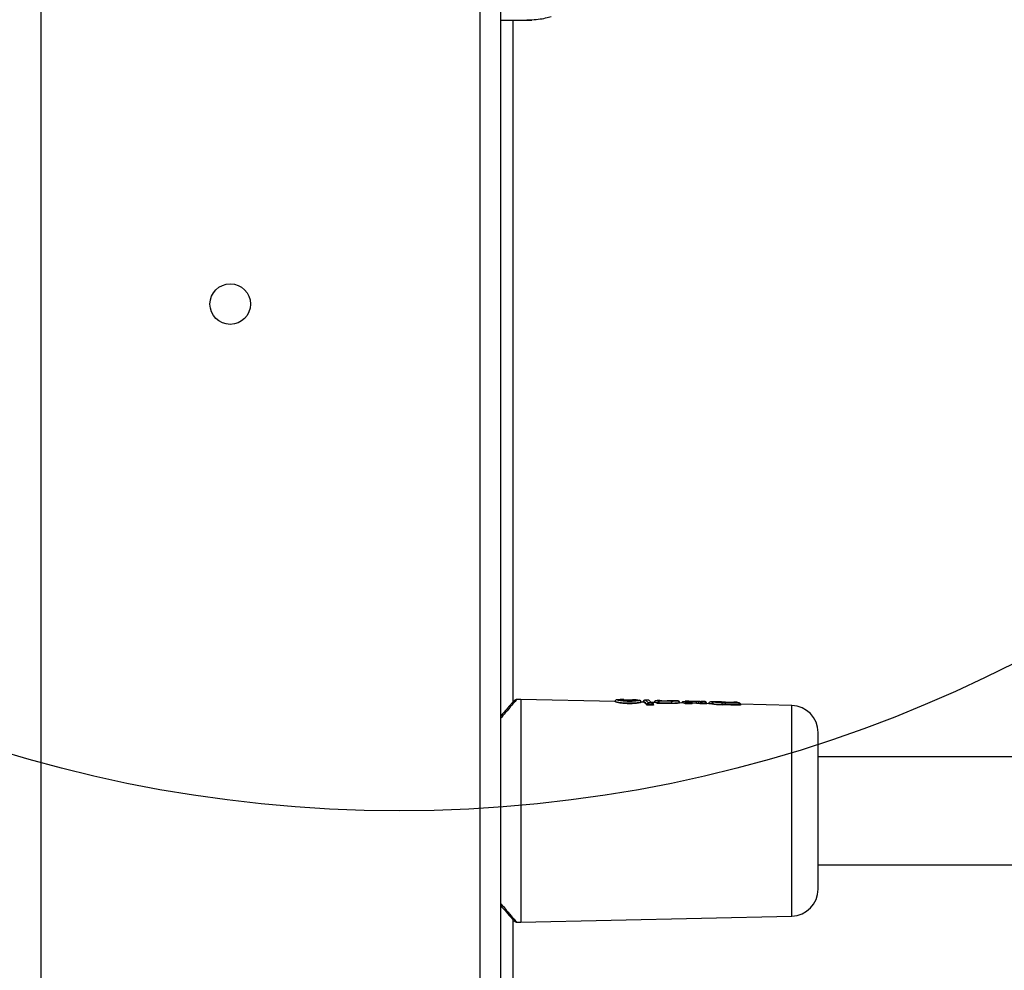
# Model space of a CAD drawing. Units: millimetres. Extents: x 25197 to 33945, y 42457 to 49182.
# Drawn here: x 29426 to 29571, y 46972 to 47113 of the extents above; entities that cross this region are included whole.
import ezdxf

# ---------------------------------------------------------------- set-up
doc = ezdxf.new("R2010")
doc.units = ezdxf.units.MM
doc.header["$LTSCALE"] = 200
doc.layers.add('OTWORY_MONTAŻOWE', color=1, linetype='Continuous')

msp = doc.modelspace()

# ---------------------------------------------------------------- linework, layer by layer
at = {"color": 7, "linetype": 'Continuous', "lineweight": 25}
for p, q in [((29496.91, 47149.74), (29496.91, 46441.11)), ((29428.91, 46451.25), (29428.91, 47139.6)), ((29493.91, 46457.92), (29493.91, 47132.92)), ((29498.76, 47011.54), (29498.76, 47112.43)), ((29499.91, 47011.92), (29499.25, 47011.9)), ((29513.87, 47011.61), (29499.91, 47011.92)), ((29499.91, 47011.92), (29499.91, 46978.93)), ((29513.87, 47011.57), (29513.87, 47011.62)), ((29515.15, 47011.88), (29514.62, 47011.89)), ((29515.74, 47011.68), (29515.57, 47011.69)), ((29515.89, 47011.68), (29515.74, 47011.68)), ((29516.96, 47011.84), (29516.46, 47011.85)), ((29517.71, 47011.53), (29517.71, 47011.47)), ((29518.11, 47011.51), (29517.71, 47011.52)), ((29518.01, 47011.56), (29518.01, 47011.55)), ((29518.01, 47011.56), (29518.01, 47011.54)), ((29518.01, 47011.54), (29518.01, 47011.51)), ((29518.57, 47011.14), (29518.01, 47011.54)), ((29518.83, 47011.79), (29518.27, 47011.81)), ((29518.37, 47011.8), (29518.27, 47011.79)), ((29518.81, 47011.39), (29518.37, 47011.8)), ((29518.57, 47011.14), (29518.57, 47011.2)), ((29518.57, 47011.08), (29518.57, 47011.14)), ((29518.79, 47011.04), (29518.8, 47011.14)), ((29519.37, 47011.16), (29518.8, 47011.15)), ((29518.8, 47011.15), (29518.8, 47011.14)), ((29519.29, 47011.4), (29518.81, 47011.39)), ((29518.83, 47011.79), (29519.29, 47011.4)), ((29519.83, 47011.47), (29519.34, 47011.48)), ((29519.37, 47011.15), (29519.37, 47011.16)), ((29519.38, 47011.04), (29519.37, 47011.15)), ((29519.53, 47011.2), (29519.5, 47011.28)), ((29519.54, 47011.15), (29519.53, 47011.2)), ((29519.54, 47011.15), (29519.53, 47011.2)), ((29519.54, 47011.09), (29519.54, 47011.15)), ((29519.66, 47011.47), (29519.66, 47011.47)), ((29520.1, 47011.38), (29519.67, 47011.47)), ((29520.09, 47011.76), (29519.92, 47011.72)), ((29520.5, 47011.76), (29520.09, 47011.76)), ((29520.34, 47011.63), (29520.09, 47011.76)), ((29520.1, 47011.38), (29520.1, 47011.41)), ((29520.1, 47011.33), (29520.1, 47011.38)), ((29520.32, 47011.3), (29520.33, 47011.38)), ((29520.33, 47011.39), (29520.33, 47011.38)), ((29522.25, 47011.38), (29520.33, 47011.39)), ((29522.21, 47011.62), (29520.34, 47011.63)), ((29520.67, 47011.7), (29520.5, 47011.76)), ((29521.88, 47011.65), (29521.17, 47011.65)), ((29521.69, 47011.7), (29521.69, 47011.7)), ((29521.69, 47011.7), (29521.7, 47011.7)), ((29521.72, 47011.7), (29521.7, 47011.7)), ((29522.25, 47011.29), (29522.25, 47011.38)), ((29522.66, 47011.71), (29522.65, 47011.71)), ((29523.17, 47011.69), (29522.66, 47011.71)), ((29522.72, 47011.7), (29522.66, 47011.71)), ((29523.17, 47011.69), (29523.15, 47011.68)), ((29523.17, 47011.69), (29523.17, 47011.69)), ((29523.41, 47011.45), (29523.39, 47011.44)), ((29523.39, 47011.44), (29523.39, 47011.38)), ((29523.42, 47011.39), (29523.41, 47011.45)), ((29523.97, 47011.38), (29523.42, 47011.39)), ((29523.42, 47011.39), (29523.42, 47011.39)), ((29523.98, 47011.59), (29524.23, 47011.67)), ((29524.79, 47011.66), (29524.23, 47011.67)), ((29524.46, 47011.59), (29524.23, 47011.67)), ((29524.44, 47011.35), (29524.44, 47011.35)), ((29524.44, 47011.27), (29524.44, 47011.35)), ((29525.09, 47011.35), (29524.44, 47011.35)), ((29524.46, 47011.59), (29525.02, 47011.59)), ((29525.02, 47011.59), (29524.79, 47011.66)), ((29525.89, 47011.58), (29525.08, 47011.61)), ((29525.09, 47011.34), (29525.09, 47011.35)), ((29525.1, 47011.26), (29525.09, 47011.34)), ((29525.27, 47011.34), (29525.27, 47011.36)), ((29526.28, 47011.32), (29525.27, 47011.35)), ((29525.27, 47011.28), (29525.27, 47011.34)), ((29526.14, 47011.35), (29526.47, 47011.33)), ((29526.4, 47011.59), (29526.54, 47011.62)), ((29526.47, 47011.33), (29526.47, 47011.35)), ((29526.47, 47011.27), (29526.47, 47011.33)), ((29527.17, 47011.6), (29526.54, 47011.62)), ((29526.54, 47011.62), (29526.72, 47011.57)), ((29526.7, 47011.33), (29526.7, 47011.33)), ((29526.7, 47011.25), (29526.7, 47011.33)), ((29527.25, 47011.32), (29526.7, 47011.33)), ((29527.17, 47011.57), (29526.72, 47011.57)), ((29527.17, 47011.57), (29527, 47011.61)), ((29527.25, 47011.32), (29527.25, 47011.32)), ((29527.25, 47011.25), (29527.25, 47011.32)), ((29527.42, 47011.32), (29527.42, 47011.34)), ((29527.42, 47011.26), (29527.42, 47011.32)), ((29528.44, 47011.28), (29527.42, 47011.3)), ((29527.72, 47011.33), (29527.72, 47011.29)), ((29529.63, 47011.55), (29528.75, 47011.57)), ((29532.18, 47011.41), (29529.68, 47011.42)), ((29529.7, 47011.55), (29529.8, 47011.54)), ((29529.71, 47011.18), (29529.71, 47011.08)), ((29532.27, 47011.16), (29529.71, 47011.18)), ((29529.8, 47011.54), (29530.14, 47011.54)), ((29531.17, 47011.45), (29529.95, 47011.46)), ((29531.23, 47011.45), (29531.41, 47011.51)), ((29531.93, 47011.5), (29531.41, 47011.51)), ((29531.55, 47011.48), (29531.41, 47011.51)), ((29531.93, 47011.5), (29532.18, 47011.41)), ((29532.27, 47011.16), (29532.27, 47011.16)), ((29532.27, 47011.08), (29532.27, 47011.16)), ((29540, 47011.01), (29532.43, 47011.19)), ((29532.43, 47011.16), (29532.43, 47011.18)), ((29532.43, 47011.16), (29532.43, 47011.18)), ((29532.44, 47011.1), (29532.43, 47011.16)), ((29737.79, 47003.42), (29543.91, 47003.42)), ((29543.91, 46987.42), (29741.64, 46987.42)), ((29498.76, 46611.54), (29498.76, 46979.31)), ((29498.93, 46979.13), (29498.95, 46979.1)), ((29499.25, 46978.95), (29499.91, 46978.93)), ((29499.91, 46978.93), (29540, 46979.84))]:
    msp.add_line(p, q, dxfattribs=at)
at = {"color": 1, "linetype": 'Continuous', "lineweight": 25}
for p, q in [((29498.93, 47011.48), (29499.02, 47011.59)), ((29518.01, 47011.54), (29518.01, 47011.51)), ((29518.01, 47011.54), (29518.01, 47011.54)), ((29525.92, 47011.34), (29525.27, 47011.36)), ((29525.92, 47011.33), (29525.92, 47011.34)), ((29526.14, 47011.35), (29526.14, 47011.33)), ((29540, 46979.84), (29540, 47011.01))]:
    msp.add_line(p, q, dxfattribs=at)
at = {"color": 7, "linetype": 'Continuous', "lineweight": 25, "flags": 128}
for points in [[(29518.01, 47011.56), (29518.01, 47011.56), (29518.01, 47011.56)], [(29518.01, 47011.54), (29518.01, 47011.55), (29518.01, 47011.55)], [(29519.54, 47011.15), (29519.54, 47011.15), (29519.54, 47011.15)], [(29525.26, 47011.36), (29525.27, 47011.36), (29525.27, 47011.36)], [(29525.27, 47011.34), (29525.27, 47011.34), (29525.27, 47011.34)], [(29532.43, 47011.18), (29532.43, 47011.18), (29532.43, 47011.18)], [(29532.43, 47011.16), (29532.43, 47011.16), (29532.43, 47011.16)]]:
    msp.add_lwpolyline(points, dxfattribs=at)
at = {"color": 1, "linetype": 'Continuous', "lineweight": 25, "flags": 128}
msp.add_lwpolyline([(29529.95, 47011.46), (29529.94, 47011.46), (29529.94, 47011.46)], dxfattribs=at)
at = {"color": 7, "linetype": 'Continuous', "lineweight": 25}
msp.add_circle((29456.91, 47070.42), 3, dxfattribs=at)
for centre, radius, start, end in [((29514.12, 47011.62), 0.249, 88.4555, 178.666), ((29517.46, 47011.53), 0.251, 1.7841, 88.5107), ((29518.43, 47009.86), 1.35, 74.4096, 84.0091), ((29518.68, 47008.58), 2.57, 87.4482, 92.5518), ((29518.76, 47013.8), 2.71, 283.1562, 286.7249), ((29519.91, 47011.47), 0.245, 88.0869, 120.0836), ((29520.03, 47009.84), 1.58, 79.0818, 87.3531), ((29520.21, 47008.81), 2.57, 87.4482, 92.5518), ((29523.14, 47011.43), 0.251, 1.6566, 88.5676), ((29523.16, 47011.44), 0.25, 1.4716, 88.6546), ((29524.15, 47009.49), 1.88, 81.2427, 88.0035), ((29525.51, 47011.42), 0.418, 349.1397, 23.0893), ((29526.39, 47011.35), 0.246, 88.3727, 179.4217), ((29526.44, 47009.49), 1.86, 82.1072, 89.0953), ((29526.59, 47008.64), 2.69, 87.5706, 92.4294), ((29529.17, 47011.22), 0.549, 354.8496, 20.4546), ((29539.91, 47007.01), 4, 0, 88.7024), ((29539.91, 46983.84), 4, 271.2976, 0)]:
    msp.add_arc(centre, radius, start, end, dxfattribs=at)
at = {"color": 1, "linetype": 'Continuous', "lineweight": 25}
for centre, radius, start, end in [((29516.58, 47011.71), 0.738, 168.0099, 181.807), ((29519.47, 47008.53), 2.62, 88.5282, 92.2032), ((29519.91, 47011.47), 0.246, 120.1479, 179.3433), ((29525.66, 47006.58), 4.8, 94.7305, 96.8006), ((29525.2, 47008.79), 2.56, 88.4484, 92.3386), ((29527.55, 47008.44), 2.9, 92.5795, 95.9305), ((29527.34, 47009.72), 1.6, 87.2026, 93.2809), ((29529.58, 47011.46), 0.145, 359.0454, 35.4051), ((29531.55, 47011.23), 0.248, 89.2619, 113.8411), ((29533.42, 47002.36), 8.88, 96.4211, 97.5065), ((29532.37, 47008.7), 2.46, 88.4232, 92.3478)]:
    msp.add_arc(centre, radius, start, end, dxfattribs=at)
at = {"color": 7, "linetype": 'Continuous', "lineweight": 25}
for centre, major_axis, ratio, start_param, end_param in [((29517.68, 46995.42), (0.43, 16.09), 0.128812, 6.055973, 6.283726), ((29531.11, 46995.49), (102.22, -0.43), 0.152748, 1.686505, 1.692249), ((29519.4, 46995.42), (0.43, 16.06), 0.128812, 6.152101, 6.283726), ((29522.63, 46995.49), (103.46, -0.43), 0.152748, 1.575106, 1.593699), ((29523.84, 46995.43), (-0.42, 15.95), 0.04841, 0.008436, 0.037305), ((29523.54, 46995.42), (0.43, 15.96), 0.155641, 6.184813, 6.283887), ((29519.12, 46995.5), (125.56, -0.43), 0.125848, 1.523631, 1.528888), ((29525.85, 46995.42), (0.43, 15.91), 0.155641, 6.206033, 6.283887), ((29523.21, 46995.49), (104.14, -0.43), 0.151607, 1.532575, 1.537885), ((29532.1, 46995.49), (102.07, -0.43), 0.152748, 1.569764, 1.594781)]:
    msp.add_ellipse(centre, major_axis=major_axis, ratio=ratio, start_param=start_param, end_param=end_param, dxfattribs=at)
for points, knots in [([(29499.68, 47112.43), (29500.7, 47112.46), (29502.8, 47112.52), (29503.87, 47112.83), (29504.42, 47113)], [0, 0, 0, 0, 0.483421, 1, 1, 1, 1]), ([(29496.91, 47112.43), (29497.34, 47112.43), (29498.62, 47112.43), (29500.1, 47112.43), (29501.18, 47112.43), (29501.61, 47112.43), (29501.48, 47112.43), (29501.47, 47112.43)], [0, 0, 0, 0, 0.143483, 0.424772, 0.706617, 0.98924, 1, 1, 1, 1]), ([(29498.19, 47010.9), (29498.08, 47010.77), (29497.75, 47010.4), (29497.24, 47009.82), (29496.91, 47009.44)], [0, 0, 0, 0, 0.351703, 1, 1, 1, 1]), ([(29498.94, 47011.73), (29498.92, 47011.72), (29498.9, 47011.69), (29498.63, 47011.39), (29498.3, 47011.02), (29498.19, 47010.9)], [0, 0, 0, 0, 0.344659, 0.789816, 1, 1, 1, 1]), ([(29499.3, 47011.91), (29499.24, 47011.9), (29499.11, 47011.88), (29499, 47011.79), (29498.95, 47011.75)], [0, 0, 0, 0, 0.493038, 1, 1, 1, 1]), ([(29513.87, 47011.62), (29513.87, 47011.61), (29513.86, 47011.61), (29513.9, 47011.6), (29513.9, 47011.59)], [0, 0, 0, 0, 0.914979, 1, 1, 1, 1]), ([(29517.71, 47011.47), (29517.68, 47011.45), (29517.62, 47011.42), (29517.28, 47011.36), (29516.8, 47011.3), (29516.19, 47011.27), (29515.54, 47011.28), (29514.9, 47011.34), (29514.36, 47011.41), (29513.99, 47011.5), (29513.87, 47011.55), (29513.87, 47011.57), (29513.87, 47011.57)], [0, 0, 0, 0, 0.10247, 0.204868, 0.309205, 0.41674, 0.526279, 0.637022, 0.748864, 0.859009, 0.965652, 1, 1, 1, 1]), ([(29514.13, 47011.86), (29514.16, 47011.87), (29514.22, 47011.9), (29514.49, 47011.89), (29514.62, 47011.89)], [0, 0, 0, 0, 0.501244, 1, 1, 1, 1]), ([(29517.47, 47011.78), (29517.45, 47011.77), (29517.43, 47011.75), (29517.28, 47011.71), (29516.94, 47011.66), (29516.37, 47011.62), (29515.71, 47011.62), (29515.08, 47011.66), (29514.54, 47011.73), (29514.25, 47011.8), (29514.13, 47011.84), (29514.13, 47011.86), (29514.13, 47011.86)], [0, 0, 0, 0, 0.063112, 0.126433, 0.251487, 0.375795, 0.499737, 0.623776, 0.748333, 0.873528, 0.936935, 1, 1, 1, 1]), ([(29515.74, 47011.68), (29515.67, 47011.69), (29515.54, 47011.69), (29515.28, 47011.71), (29515.01, 47011.75), (29514.79, 47011.79), (29514.68, 47011.83), (29514.68, 47011.86), (29514.79, 47011.88), (29515, 47011.88), (29515.23, 47011.87), (29515.34, 47011.87)], [0, 0, 0, 0, 0.062186, 0.125452, 0.250021, 0.374778, 0.499752, 0.624655, 0.749839, 0.874982, 1, 1, 1, 1]), ([(29515.34, 47011.87), (29515.42, 47011.87), (29515.59, 47011.87), (29515.77, 47011.86), (29515.86, 47011.86)], [0, 0, 0, 0, 0.503706, 1, 1, 1, 1]), ([(29516.27, 47011.85), (29516.39, 47011.85), (29516.62, 47011.84), (29516.83, 47011.83), (29516.92, 47011.81), (29516.9, 47011.78), (29516.76, 47011.74), (29516.51, 47011.7), (29516.21, 47011.68), (29515.94, 47011.68), (29515.8, 47011.68), (29515.74, 47011.68)], [0, 0, 0, 0, 0.1245445, 0.2492142, 0.374161, 0.4992096, 0.6244756, 0.7494707, 0.8744012, 0.9374455, 1, 1, 1, 1]), ([(29515.86, 47011.86), (29515.93, 47011.86), (29516.07, 47011.86), (29516.21, 47011.85), (29516.27, 47011.85)], [0, 0, 0, 0, 0.496374, 1, 1, 1, 1]), ([(29516.96, 47011.84), (29517.04, 47011.83), (29517.2, 47011.83), (29517.36, 47011.82), (29517.46, 47011.8), (29517.46, 47011.79), (29517.47, 47011.78)], [0, 0, 0, 0, 0.249225, 0.498642, 0.749558, 1, 1, 1, 1]), ([(29518.27, 47011.79), (29518.25, 47011.79), (29518.19, 47011.78), (29518.11, 47011.74), (29518.05, 47011.68), (29518.02, 47011.62), (29518.02, 47011.58), (29518.01, 47011.56)], [0, 0, 0, 0, 0.221557, 0.453566, 0.709928, 0.851609, 1, 1, 1, 1]), ([(29518.57, 47011.2), (29518.59, 47011.23), (29518.61, 47011.28), (29518.67, 47011.34), (29518.74, 47011.38), (29518.79, 47011.39), (29518.81, 47011.39)], [0, 0, 0, 0, 0.28744, 0.542073, 0.77531, 1, 1, 1, 1]), ([(29518.79, 47011.04), (29518.78, 47011.04), (29518.75, 47011.04), (29518.7, 47011.04), (29518.64, 47011.05), (29518.59, 47011.06), (29518.57, 47011.07), (29518.57, 47011.08), (29518.57, 47011.08)], [0, 0, 0, 0, 0.094893, 0.297662, 0.500482, 0.706634, 0.919726, 1, 1, 1, 1]), ([(29518.81, 47011.39), (29518.81, 47011.38), (29518.81, 47011.37), (29518.81, 47011.32), (29518.8, 47011.25), (29518.8, 47011.19), (29518.8, 47011.15)], [0, 0, 0, 0, 0.224788, 0.458132, 0.712823, 1, 1, 1, 1]), ([(29519.37, 47011.16), (29519.37, 47011.19), (29519.36, 47011.25), (29519.34, 47011.32), (29519.32, 47011.38), (29519.3, 47011.39), (29519.29, 47011.4)], [0, 0, 0, 0, 0.284538, 0.53956, 0.773937, 1, 1, 1, 1]), ([(29519.29, 47011.4), (29519.32, 47011.39), (29519.37, 47011.39), (29519.44, 47011.35), (29519.5, 47011.29), (29519.52, 47011.23), (29519.53, 47011.2)], [0, 0, 0, 0, 0.225976, 0.460372, 0.715306, 1, 1, 1, 1]), ([(29519.54, 47011.09), (29519.54, 47011.08), (29519.54, 47011.07), (29519.5, 47011.06), (29519.45, 47011.05), (29519.4, 47011.05), (29519.38, 47011.04), (29519.38, 47011.04)], [0, 0, 0, 0, 0.245905, 0.491962, 0.732816, 0.966935, 1, 1, 1, 1]), ([(29519.74, 47011.64), (29519.73, 47011.64), (29519.71, 47011.62), (29519.69, 47011.58), (29519.66, 47011.52), (29519.66, 47011.49), (29519.66, 47011.47)], [0, 0, 0, 0, 0.052998, 0.415538, 0.775778, 1, 1, 1, 1]), ([(29520.1, 47011.41), (29520.1, 47011.43), (29520.11, 47011.47), (29520.14, 47011.52), (29520.19, 47011.58), (29520.27, 47011.62), (29520.32, 47011.63), (29520.34, 47011.63)], [0, 0, 0, 0, 0.150158, 0.291496, 0.547244, 0.77858, 1, 1, 1, 1]), ([(29520.32, 47011.3), (29520.31, 47011.3), (29520.28, 47011.3), (29520.23, 47011.3), (29520.17, 47011.31), (29520.12, 47011.31), (29520.1, 47011.32), (29520.1, 47011.32), (29520.1, 47011.33)], [0, 0, 0, 0, 0.095746, 0.304009, 0.511802, 0.720835, 0.932686, 1, 1, 1, 1]), ([(29520.34, 47011.63), (29520.34, 47011.62), (29520.34, 47011.61), (29520.34, 47011.56), (29520.33, 47011.5), (29520.33, 47011.44), (29520.33, 47011.41), (29520.33, 47011.39)], [0, 0, 0, 0, 0.221129, 0.452869, 0.708523, 0.849966, 1, 1, 1, 1]), ([(29521.17, 47011.65), (29521.14, 47011.66), (29521.08, 47011.66), (29520.96, 47011.66), (29520.83, 47011.67), (29520.71, 47011.69), (29520.68, 47011.7), (29520.67, 47011.7)], [0, 0, 0, 0, 0.124876, 0.251678, 0.50072, 0.749628, 1, 1, 1, 1]), ([(29521.69, 47011.7), (29521.69, 47011.7), (29521.67, 47011.7), (29521.65, 47011.7), (29521.62, 47011.69), (29521.6, 47011.68), (29521.59, 47011.68)], [0, 0, 0, 0, 0.143315, 0.38904, 0.671005, 1, 1, 1, 1]), ([(29522.65, 47011.71), (29522.62, 47011.71), (29522.57, 47011.7), (29522.35, 47011.7), (29522.06, 47011.69), (29521.84, 47011.7), (29521.72, 47011.7)], [0, 0, 0, 0, 0.251661, 0.50228, 0.751121, 1, 1, 1, 1]), ([(29522.72, 47011.7), (29522.72, 47011.69), (29522.73, 47011.68), (29522.55, 47011.66), (29522.3, 47011.65), (29522.07, 47011.65), (29521.94, 47011.65), (29521.88, 47011.65)], [0, 0, 0, 0, 0.250569, 0.499448, 0.749026, 0.87513, 1, 1, 1, 1]), ([(29523.15, 47011.68), (29523.13, 47011.68), (29523.09, 47011.67), (29522.88, 47011.64), (29522.58, 47011.63), (29522.33, 47011.62), (29522.21, 47011.62)], [0, 0, 0, 0, 0.2514943, 0.5022672, 0.7516566, 1, 1, 1, 1]), ([(29522.25, 47011.38), (29522.25, 47011.4), (29522.25, 47011.45), (29522.24, 47011.51), (29522.23, 47011.55), (29522.23, 47011.59), (29522.22, 47011.61), (29522.21, 47011.62), (29522.21, 47011.62)], [0, 0, 0, 0, 0.1736864, 0.4048662, 0.5415729, 0.6888878, 0.8432747, 1, 1, 1, 1]), ([(29522.25, 47011.38), (29522.4, 47011.38), (29522.7, 47011.38), (29523.07, 47011.4), (29523.32, 47011.42), (29523.37, 47011.43), (29523.39, 47011.44)], [0, 0, 0, 0, 0.249407, 0.499579, 0.749726, 1, 1, 1, 1]), ([(29523.39, 47011.38), (29523.37, 47011.37), (29523.32, 47011.35), (29523.05, 47011.32), (29522.68, 47011.3), (29522.39, 47011.29), (29522.25, 47011.29)], [0, 0, 0, 0, 0.257255, 0.514404, 0.771834, 1, 1, 1, 1]), ([(29523.42, 47011.45), (29523.41, 47011.48), (29523.41, 47011.53), (29523.37, 47011.59), (29523.33, 47011.64), (29523.26, 47011.68), (29523.2, 47011.69), (29523.17, 47011.69)], [0, 0, 0, 0, 0.2291584, 0.35292, 0.4814809, 0.7449092, 1, 1, 1, 1]), ([(29523.72, 47011.38), (29523.72, 47011.4), (29523.73, 47011.43), (29523.76, 47011.49), (29523.82, 47011.55), (29523.89, 47011.59), (29523.95, 47011.59), (29523.98, 47011.59)], [0, 0, 0, 0, 0.150113, 0.292124, 0.547544, 0.778649, 1, 1, 1, 1]), ([(29524.44, 47011.27), (29524.41, 47011.27), (29524.37, 47011.27), (29524.31, 47011.28), (29524.25, 47011.28), (29524.22, 47011.29), (29524.22, 47011.29), (29524.21, 47011.29)], [0, 0, 0, 0, 0.215918, 0.432336, 0.64853, 0.866748, 1, 1, 1, 1]), ([(29524.22, 47011.37), (29524.22, 47011.39), (29524.23, 47011.43), (29524.26, 47011.49), (29524.31, 47011.54), (29524.38, 47011.59), (29524.43, 47011.59), (29524.46, 47011.59)], [0, 0, 0, 0, 0.148282, 0.289354, 0.54487, 0.777446, 1, 1, 1, 1]), ([(29524.46, 47011.59), (29524.46, 47011.59), (29524.45, 47011.58), (29524.45, 47011.53), (29524.44, 47011.47), (29524.44, 47011.41), (29524.44, 47011.37), (29524.44, 47011.35)], [0, 0, 0, 0, 0.2228462, 0.4552891, 0.7110656, 0.8519235, 1, 1, 1, 1]), ([(29525.09, 47011.35), (29525.09, 47011.36), (29525.09, 47011.4), (29525.08, 47011.46), (29525.07, 47011.53), (29525.04, 47011.57), (29525.02, 47011.58), (29525.02, 47011.59)], [0, 0, 0, 0, 0.150779, 0.292651, 0.54797, 0.778998, 1, 1, 1, 1]), ([(29525.02, 47011.59), (29525.04, 47011.59), (29525.1, 47011.58), (29525.18, 47011.54), (29525.23, 47011.48), (29525.26, 47011.42), (29525.26, 47011.38), (29525.26, 47011.36)], [0, 0, 0, 0, 0.2206328, 0.4518927, 0.7071636, 0.8491308, 1, 1, 1, 1]), ([(29525.27, 47011.28), (29525.27, 47011.28), (29525.27, 47011.28), (29525.25, 47011.27), (29525.2, 47011.27), (29525.15, 47011.26), (29525.11, 47011.26), (29525.1, 47011.26)], [0, 0, 0, 0, 0.128104, 0.364083, 0.598693, 0.831561, 1, 1, 1, 1]), ([(29526.4, 47011.59), (29526.38, 47011.59), (29526.35, 47011.59), (29526.23, 47011.58), (29526.07, 47011.58), (29525.95, 47011.58), (29525.89, 47011.58)], [0, 0, 0, 0, 0.251908, 0.502072, 0.750738, 1, 1, 1, 1]), ([(29525.92, 47011.34), (29525.94, 47011.34), (29525.98, 47011.34), (29526.03, 47011.34), (29526.08, 47011.34), (29526.12, 47011.34), (29526.14, 47011.35), (29526.14, 47011.35)], [0, 0, 0, 0, 0.23834, 0.366574, 0.500581, 0.749607, 1, 1, 1, 1]), ([(29526.47, 47011.35), (29526.48, 47011.37), (29526.48, 47011.4), (29526.51, 47011.46), (29526.56, 47011.52), (29526.64, 47011.56), (29526.69, 47011.57), (29526.72, 47011.57)], [0, 0, 0, 0, 0.149283, 0.290865, 0.546609, 0.778771, 1, 1, 1, 1]), ([(29526.7, 47011.25), (29526.68, 47011.25), (29526.63, 47011.25), (29526.57, 47011.26), (29526.51, 47011.26), (29526.48, 47011.27), (29526.47, 47011.27), (29526.47, 47011.27)], [0, 0, 0, 0, 0.212645, 0.426349, 0.6399, 0.854975, 1, 1, 1, 1]), ([(29526.72, 47011.57), (29526.72, 47011.57), (29526.71, 47011.56), (29526.71, 47011.51), (29526.7, 47011.45), (29526.7, 47011.38), (29526.7, 47011.35), (29526.7, 47011.33)], [0, 0, 0, 0, 0.221586, 0.453217, 0.709102, 0.850783, 1, 1, 1, 1]), ([(29527.25, 47011.32), (29527.25, 47011.34), (29527.25, 47011.38), (29527.24, 47011.44), (29527.22, 47011.5), (29527.19, 47011.55), (29527.18, 47011.56), (29527.17, 47011.57)], [0, 0, 0, 0, 0.149612, 0.291349, 0.54749, 0.77904, 1, 1, 1, 1]), ([(29527.41, 47011.34), (29527.41, 47011.35), (29527.41, 47011.39), (29527.38, 47011.45), (29527.33, 47011.51), (29527.25, 47011.56), (29527.19, 47011.56), (29527.17, 47011.57)], [0, 0, 0, 0, 0.149601, 0.291367, 0.547301, 0.778845, 1, 1, 1, 1]), ([(29527.42, 47011.26), (29527.42, 47011.26), (29527.42, 47011.26), (29527.4, 47011.25), (29527.35, 47011.25), (29527.3, 47011.25), (29527.26, 47011.25), (29527.25, 47011.25)], [0, 0, 0, 0, 0.130102, 0.369076, 0.60673, 0.843818, 1, 1, 1, 1]), ([(29528.54, 47011.57), (29528.39, 47011.57), (29528.12, 47011.56), (29527.88, 47011.52), (29527.77, 47011.44), (29527.73, 47011.37), (29527.72, 47011.32), (29527.72, 47011.3)], [0, 0, 0, 0, 0.363348, 0.65658, 0.86961, 0.944725, 1, 1, 1, 1]), ([(29529.71, 47011.08), (29529.57, 47011.09), (29529.27, 47011.09), (29528.84, 47011.12), (29528.49, 47011.17), (29528.25, 47011.21), (29528.15, 47011.25), (29528.21, 47011.27), (29528.36, 47011.28), (29528.46, 47011.27), (29528.47, 47011.27)], [0, 0, 0, 0, 0.1388758, 0.2776694, 0.4172685, 0.55839, 0.6989375, 0.8414751, 0.9802073, 1, 1, 1, 1]), ([(29528.62, 47011.56), (29528.57, 47011.55), (29528.45, 47011.54), (29528.31, 47011.48), (29528.2, 47011.39), (29528.19, 47011.34), (29528.18, 47011.31)], [0, 0, 0, 0, 0.217702, 0.472467, 0.736014, 1, 1, 1, 1]), ([(29529.68, 47011.42), (29529.57, 47011.42), (29529.36, 47011.42), (29529.04, 47011.44), (29528.77, 47011.47), (29528.56, 47011.5), (29528.45, 47011.53), (29528.42, 47011.55), (29528.49, 47011.57), (29528.62, 47011.57), (29528.68, 47011.57)], [0, 0, 0, 0, 0.123836, 0.247639, 0.372264, 0.497234, 0.622923, 0.748839, 0.874599, 1, 1, 1, 1]), ([(29528.56, 47011.57), (29528.58, 47011.57), (29528.63, 47011.57), (29528.69, 47011.57), (29528.73, 47011.57), (29528.74, 47011.57), (29528.75, 47011.57)], [0, 0, 0, 0, 0.248436, 0.501318, 0.752628, 1, 1, 1, 1]), ([(29528.75, 47011.57), (29528.75, 47011.57), (29528.75, 47011.57), (29528.72, 47011.57), (29528.69, 47011.57), (29528.68, 47011.57)], [0, 0, 0, 0, 0.497042, 0.749928, 1, 1, 1, 1]), ([(29529.95, 47011.46), (29529.89, 47011.46), (29529.79, 47011.46), (29529.57, 47011.47), (29529.33, 47011.49), (29529.11, 47011.51), (29529, 47011.54), (29529.02, 47011.55), (29529.15, 47011.56), (29529.39, 47011.55), (29529.6, 47011.55), (29529.7, 47011.55)], [0, 0, 0, 0, 0.062663, 0.125766, 0.250873, 0.375772, 0.500699, 0.625524, 0.750313, 0.875159, 1, 1, 1, 1]), ([(29530.14, 47011.54), (29530.14, 47011.54), (29530.15, 47011.54), (29530.15, 47011.53), (29530.15, 47011.53)], [0, 0, 0, 0, 0.459861, 1, 1, 1, 1]), ([(29530.22, 47011.3), (29530.22, 47011.32), (29530.22, 47011.35), (29530.21, 47011.42), (29530.2, 47011.48), (29530.17, 47011.53), (29530.15, 47011.53), (29530.14, 47011.54)], [0, 0, 0, 0, 0.1496376, 0.2920542, 0.5487441, 0.7800489, 1, 1, 1, 1]), ([(29531.55, 47011.48), (29531.55, 47011.48), (29531.56, 47011.47), (29531.48, 47011.46), (29531.37, 47011.45), (29531.26, 47011.45), (29531.2, 47011.45), (29531.17, 47011.45)], [0, 0, 0, 0, 0.250613, 0.499763, 0.748755, 0.875321, 1, 1, 1, 1]), ([(29532.27, 47011.16), (29532.26, 47011.18), (29532.26, 47011.22), (29532.25, 47011.28), (29532.24, 47011.34), (29532.21, 47011.39), (29532.19, 47011.4), (29532.18, 47011.41)], [0, 0, 0, 0, 0.149203, 0.29046, 0.546058, 0.778187, 1, 1, 1, 1]), ([(29532.18, 47011.41), (29532.21, 47011.4), (29532.27, 47011.4), (29532.34, 47011.35), (29532.39, 47011.29), (29532.42, 47011.23), (29532.43, 47011.2), (29532.43, 47011.18)], [0, 0, 0, 0, 0.221723, 0.453648, 0.70918, 0.850747, 1, 1, 1, 1]), ([(29532.44, 47011.1), (29532.43, 47011.09), (29532.43, 47011.09), (29532.4, 47011.08), (29532.34, 47011.08), (29532.3, 47011.08), (29532.27, 47011.08), (29532.27, 47011.08)], [0, 0, 0, 0, 0.239728, 0.479812, 0.717865, 0.953635, 1, 1, 1, 1]), ([(29543.91, 46995.43), (29543.91, 46996.13), (29543.91, 46997.59), (29543.91, 46999.75), (29543.91, 47001.83), (29543.91, 47003.68), (29543.91, 47005.19), (29543.91, 47006.25), (29543.91, 47006.9), (29543.91, 47006.98), (29543.91, 47007.01)], [0, 0, 0, 0, 0.116516, 0.24001, 0.368641, 0.5, 0.631359, 0.75999, 0.883487, 1, 1, 1, 1]), ([(29543.91, 46983.84), (29543.91, 46983.87), (29543.91, 46983.95), (29543.91, 46984.6), (29543.91, 46985.66), (29543.91, 46987.17), (29543.91, 46989.02), (29543.91, 46991.1), (29543.91, 46993.26), (29543.91, 46994.72), (29543.91, 46995.43)], [0, 0, 0, 0, 0.116513, 0.240009, 0.368642, 0.499998, 0.63136, 0.759987, 0.883484, 1, 1, 1, 1]), ([(29496.91, 46981.41), (29497.13, 46981.16), (29497.76, 46980.43), (29498.14, 46980), (29498.4, 46979.72)], [0, 0, 0, 0, 0.340229, 1, 1, 1, 1]), ([(29498.4, 46979.72), (29498.43, 46979.69), (29498.82, 46979.24), (29498.89, 46979.17), (29498.95, 46979.1)], [0, 0, 0, 0, 0.072614, 1, 1, 1, 1]), ([(29498.95, 46979.1), (29499, 46979.06), (29499.11, 46978.97), (29499.24, 46978.95), (29499.3, 46978.94)], [0, 0, 0, 0, 0.506586, 1, 1, 1, 1])]:
    msp.add_open_spline(points, degree=3, knots=knots, dxfattribs=at)
at = {"color": 1, "linetype": 'Continuous', "lineweight": 25}
for points, knots in [([(29499.29, 47011.89), (29499.28, 47011.88), (29499.26, 47011.86), (29498.61, 47011.11), (29497.81, 47010.18), (29497.14, 47009.38), (29496.91, 47009.1)], [0, 0, 0, 0, 0.283674, 0.567758, 0.849511, 1, 1, 1, 1]), ([(29513.9, 47011.59), (29513.93, 47011.59), (29514.01, 47011.56), (29514.35, 47011.49), (29514.97, 47011.42), (29515.7, 47011.38), (29516.44, 47011.38), (29516.99, 47011.41), (29517.33, 47011.45), (29517.53, 47011.48), (29517.67, 47011.51), (29517.7, 47011.53), (29517.71, 47011.53)], [0, 0, 0, 0, 0.0612877, 0.195656, 0.3291605, 0.4622656, 0.5953803, 0.7289453, 0.7965511, 0.8640423, 0.9319993, 1, 1, 1, 1]), ([(29527.73, 47011.3), (29527.73, 47011.3), (29527.72, 47011.31), (29527.85, 47011.33), (29528.02, 47011.33), (29528.16, 47011.33), (29528.19, 47011.33)], [0, 0, 0, 0, 0.1853631, 0.5495718, 0.9130219, 1, 1, 1, 1]), ([(29528.19, 47011.31), (29528.19, 47011.3), (29528.19, 47011.29), (29528.34, 47011.26), (29528.59, 47011.23), (29528.93, 47011.2), (29529.31, 47011.18), (29529.58, 47011.18), (29529.71, 47011.18)], [0, 0, 0, 0, 0.143513, 0.314826, 0.48611, 0.657486, 0.828644, 1, 1, 1, 1]), ([(29496.91, 46981.74), (29496.94, 46981.7), (29497.21, 46981.39), (29497.62, 46980.89), (29498.16, 46980.26), (29498.61, 46979.74), (29499.05, 46979.23), (29499.34, 46978.9), (29499.27, 46978.98), (29499.26, 46978.99)], [0, 0, 0, 0, 0.021603, 0.177383, 0.325088, 0.479049, 0.627603, 0.930334, 1, 1, 1, 1])]:
    msp.add_open_spline(points, degree=3, knots=knots, dxfattribs=at)
at = {"layer": 'OTWORY_MONTAŻOWE'}
msp.add_circle((29481.91, 47195.42), 200, dxfattribs=at)

doc.saveas('drawing.dxf')
